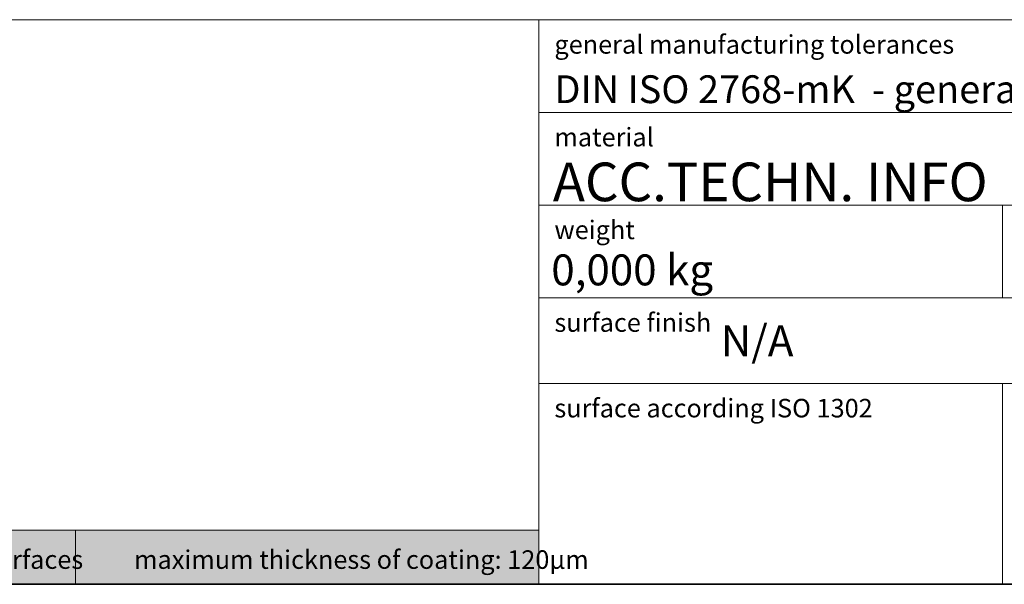
# Model space of a CAD drawing. Units: millimetres. Extents: x 7 to 414, y 7 to 290.
# Drawn here: x 256 to 320, y 7 to 44 of the extents above; entities that cross this region are included whole.
import ezdxf
from ezdxf.enums import TextEntityAlignment as Align

# ---------------------------------------------------------------- set-up
doc = ezdxf.new("R2010")
doc.units = ezdxf.units.MM
for name, color, linetype, lineweight in [('Border (ISO)', 7, 'Continuous', 35), ('Hatch (ISO)', 7, 'Continuous', 18), ('Title (ISO)', 7, 'Continuous', 18)]:
    doc.layers.add(name, color=color, linetype=linetype, lineweight=lineweight)
doc.styles.add('MoltoLuce 2 mm', font='TSTARPRO-Regular.ttf')
doc.styles.add('Text Style121', font='TSTARPRO-Regular.ttf')
doc.styles.add('Text Style90', font='TSTARPRO-Regular.ttf')
doc.styles.add('Text Style92', font='TSTARPRO-Regular.ttf')

# ---------------------------------------------------------------- blocks, each defined once
blk = doc.blocks.new('Borders MoltoLuce')
at = {"layer": 'Border (ISO)'}
blk.add_line((413, 7), (7, 7), dxfattribs=at)
blk = doc.blocks.new('Title Blocks MoltoLuce SIMPLE')
at = {"layer": 'Hatch (ISO)'}
for points in [[(216, 7), (260, 7), (260, 10.5), (216, 10.5)], [(290, 7), (290, 10.5), (260, 10.5), (260, 7)]]:
    blk.add_hatch(color=254, dxfattribs=at).paths.add_polyline_path(points)
at = {"layer": 'Title (ISO)'}
for p, q in [((216, 43.54), (413, 43.54)), ((290, 43.54), (290, 7)), ((290, 37.54), (365, 37.54)), ((290, 31.54), (413, 31.54)), ((320, 25.54), (320, 31.54)), ((290, 25.54), (345, 25.54)), ((290, 20), (345, 20)), ((320, 7), (320, 20)), ((216, 10.5), (290, 10.5)), ((260, 7), (260, 10.5)), ((413, 7), (216, 7))]:
    blk.add_line(p, q, dxfattribs=at)
at = {"layer": 'Title (ISO)', "style": 'MoltoLuce 2 mm'}
for s, insert, char_height, attachment_point in [('\\fTSTAR PRO|b0|i0;{\\H1.2000;general manufacturing tolerances}', (291, 42.54), 1.2, 1), ('\\fTSTAR PRO|b0|i0;{\\H1.8000;DIN ISO 2768-mK  - general tolerances}', (291, 39.04), 1.8, 4), ('\\fTSTAR PRO|b0|i0;{\\H1.2000;material}', (291, 36.54), 1.2, 1), ('\\fTSTAR PRO|b0|i0;{\\H1.2000;weight}', (291, 30.54), 1.2, 1), ('\\fTSTAR PRO|b0|i0;{\\H1.2000;surface finish}', (291, 24.54), 1.2, 1), ('\\fTSTAR PRO|b0|i0;{\\H1.2000;surface according ISO 1302}', (291, 19), 1.2, 1), ('\\fTSTAR PRO|b1|i0;{\\H1.2000;all dimensions and tolerances related uncoated surfaces         maximum thickness of coating: 120µm}', (217.5, 8), 1.2, 7)]:
    blk.add_mtext(s, dxfattribs=dict(at, insert=insert, char_height=char_height, attachment_point=attachment_point))
at = {"layer": 'Title (ISO)', "style": 'Text Style90'}
blk.add_attdef('Stärke', text='', height=2.5, dxfattribs=at).set_placement((344, 33.04), align=Align.MIDDLE_RIGHT)
at = {"layer": 'Title (ISO)'}
for tag, p, height, style in [('ERSTELLUNGSDATUM_001', (345.832, 32.52), 2, 'MoltoLuce 2 mm'), ('MATERIAL_001', (290.902, 31.794), 2.5, 'Text Style90'), ('BEREICH\\P0;_001', (329.203, 26.793), 2, 'MoltoLuce 2 mm'), ('MASSE\\P3;_001', (290.798, 26.347), 2, 'MoltoLuce 2 mm'), ('BESTANDSNUMMER_001', (345.773, 25.004), 3, 'Text Style92'), ('BAUTEILNUMMER_001', (390.209, 25.254), 2.5, 'Text Style90'), ('Oberfläche_001', (301.767, 21.764), 2, 'MoltoLuce 2 mm'), ('PROJEKT_001', (348.924, 15.855), 3.3, 'Text Style121'), ('Anfänglicher_Ansichtsmaßstab_001', (391.068, 8.501), 2, 'MoltoLuce 2 mm'), ('Blattgröße_001', (403.815, 8.513), 2, 'MoltoLuce 2 mm')]:
    blk.add_attdef(tag, p, '', height=height, dxfattribs=dict(at, style=style))

msp = doc.modelspace()

# ---------------------------------------------------------------- block references
msp.add_blockref('Borders MoltoLuce', (0, 0))
ref = msp.add_blockref('Title Blocks MoltoLuce SIMPLE', (0, 0))
ref.add_attrib('Oberfläche_001', 'N/A', (301.767, 21.764), dxfattribs={"layer": 'Title (ISO)', "height": 2, "style": 'MoltoLuce 2 mm'})
ref.add_attrib('MASSE\\P3;_001', '0,000 kg', (290.798, 26.347), dxfattribs={"layer": 'Title (ISO)', "height": 2, "style": 'MoltoLuce 2 mm'})
ref.add_attrib('MATERIAL_001', 'ACC.TECHN. INFO', (290.902, 31.794), dxfattribs={"layer": 'Title (ISO)', "height": 2.5, "style": 'Text Style90'})

doc.saveas('drawing.dxf')
